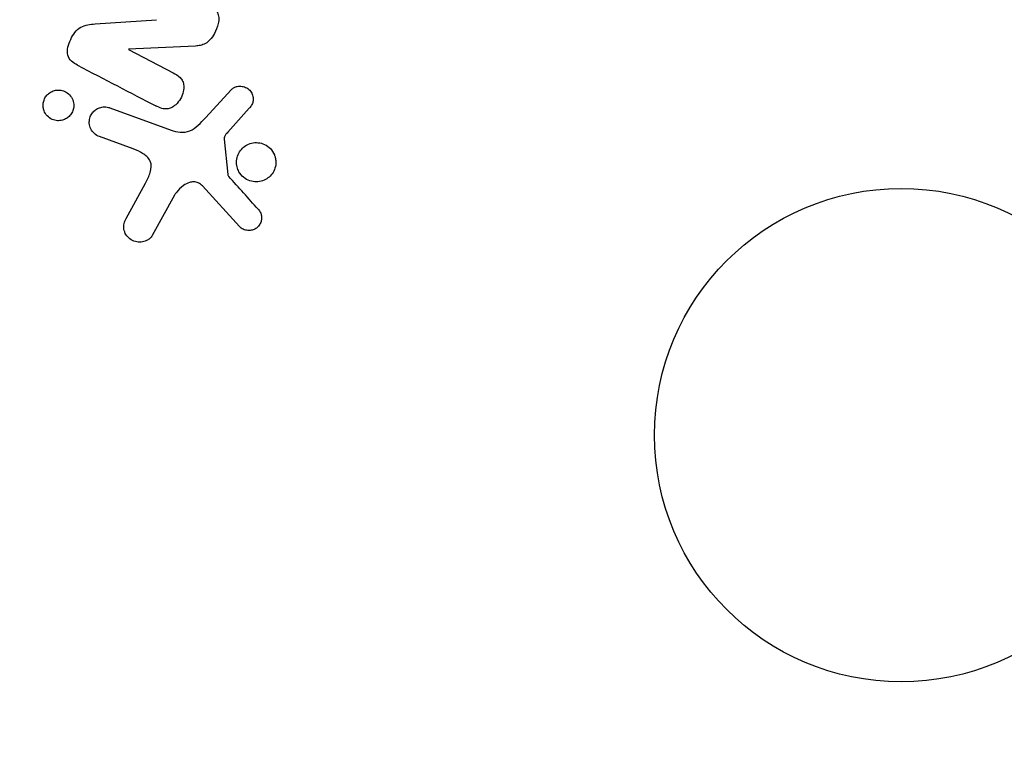
# Model space of a CAD drawing. Units: millimetres. Extents: x -3685 to 3607, y -4507 to 5415.
# Drawn here: x -1128 to -1077, y -2972 to -2934 of the extents above; entities that cross this region are included whole.
import ezdxf

# ---------------------------------------------------------------- set-up
doc = ezdxf.new("R2010")
doc.units = ezdxf.units.MM
doc.header["$LTSCALE"] = 20
doc.linetypes.add('HIDDEN', pattern=[9.525, 6.35, -3.175])
doc.layers.add('2d', color=230, linetype='Continuous')
doc.layers.add('EN-SafetyZone', color=93, linetype='HIDDEN')

msp = doc.modelspace()

# ---------------------------------------------------------------- linework, layer by layer
at = {"layer": '2d'}
for p, q in [((-1124.482, -2934.411), (-1121.254, -2934.197)), ((-1119.195, -2935.577), (-1122.718, -2935.747)), ((-1122.726, -2935.762), (-1120.375, -2936.986)), ((-1118.663, -2939.354), (-1117.296, -2937.872)), ((-1123.71, -2938.833), (-1120.482, -2940.008)), ((-1116.36, -2938.857), (-1117.492, -2940.119)), ((-1122.48, -2940.998), (-1124.262, -2940.349)), ((-1117.683, -2940.483), (-1117.488, -2942.348)), ((-1122.844, -2944.658), (-1121.833, -2942.808)), ((-1116.878, -2945.086), (-1118.833, -2942.95)), ((-1120.301, -2943.442), (-1121.472, -2945.555))]:
    msp.add_line(p, q, dxfattribs=at)
for radius in [53, 13]:
    msp.add_circle((-1082, -2956.079), radius, dxfattribs=at)
for points, knots in [([(-1118.565, -2933.356), (-1118.43, -2933.427), (-1118.297, -2933.508), (-1118.187, -2933.616), (-1118.129, -2933.673), (-1118.077, -2933.74), (-1118.04, -2933.815), (-1118.002, -2933.89), (-1117.979, -2933.977), (-1117.972, -2934.065), (-1117.962, -2934.173), (-1117.974, -2934.286), (-1117.998, -2934.395), (-1118.037, -2934.577), (-1118.109, -2934.756), (-1118.198, -2934.922), (-1118.263, -2935.042), (-1118.339, -2935.157), (-1118.431, -2935.256), (-1118.5, -2935.33), (-1118.58, -2935.395), (-1118.666, -2935.443), (-1118.752, -2935.491), (-1118.845, -2935.523), (-1118.938, -2935.544), (-1119.023, -2935.563), (-1119.11, -2935.572), (-1119.195, -2935.577)], [0, 0, 0, 0, 0.1575, 0.1575, 0.1575, 0.241033, 0.241033, 0.241033, 0.325709, 0.325709, 0.325709, 0.429473, 0.429473, 0.429473, 0.603377, 0.603377, 0.603377, 0.728155, 0.728155, 0.728155, 0.821685, 0.821685, 0.821685, 0.914881, 0.914881, 0.914881, 1, 1, 1, 1]), ([(-1125.414, -2936.584), (-1125.634, -2936.469), (-1125.86, -2936.313), (-1125.986, -2935.791), (-1125.896, -2935.492), (-1125.649, -2934.972), (-1125.478, -2934.723), (-1125.005, -2934.451), (-1124.739, -2934.428), (-1124.482, -2934.411)], [0, 0, 0, 0, 0.25, 0.25, 0.5, 0.5, 0.75, 0.75, 1, 1, 1, 1]), ([(-1120.375, -2936.986), (-1120.243, -2937.055), (-1120.112, -2937.133), (-1120.007, -2937.241), (-1119.953, -2937.295), (-1119.906, -2937.359), (-1119.873, -2937.431), (-1119.841, -2937.503), (-1119.822, -2937.584), (-1119.815, -2937.667), (-1119.807, -2937.769), (-1119.817, -2937.876), (-1119.84, -2937.98), (-1119.869, -2938.11), (-1119.92, -2938.239), (-1119.987, -2938.356), (-1120.054, -2938.473), (-1120.139, -2938.582), (-1120.238, -2938.672), (-1120.309, -2938.736), (-1120.388, -2938.792), (-1120.473, -2938.831), (-1120.544, -2938.864), (-1120.62, -2938.886), (-1120.695, -2938.892), (-1120.787, -2938.9), (-1120.879, -2938.887), (-1120.966, -2938.863), (-1121.077, -2938.833), (-1121.183, -2938.786), (-1121.284, -2938.733)], [0, 0, 0, 0, 0.149047, 0.149047, 0.149047, 0.224258, 0.224258, 0.224258, 0.300011, 0.300011, 0.300011, 0.394683, 0.394683, 0.394683, 0.514913, 0.514913, 0.514913, 0.635701, 0.635701, 0.635701, 0.72283, 0.72283, 0.72283, 0.796261, 0.796261, 0.796261, 0.886016, 0.886016, 0.886016, 1, 1, 1, 1]), ([(-1117.296, -2937.872), (-1117.255, -2937.828), (-1117.206, -2937.791), (-1117.153, -2937.764), (-1117.102, -2937.737), (-1117.046, -2937.718), (-1116.99, -2937.707), (-1116.906, -2937.69), (-1116.819, -2937.69), (-1116.736, -2937.702), (-1116.652, -2937.715), (-1116.57, -2937.743), (-1116.496, -2937.783), (-1116.418, -2937.827), (-1116.347, -2937.887), (-1116.292, -2937.959), (-1116.245, -2938.022), (-1116.208, -2938.096), (-1116.183, -2938.173), (-1116.158, -2938.253), (-1116.146, -2938.34), (-1116.152, -2938.425), (-1116.156, -2938.485), (-1116.17, -2938.546), (-1116.192, -2938.602), (-1116.221, -2938.674), (-1116.264, -2938.74), (-1116.312, -2938.8), (-1116.328, -2938.819), (-1116.344, -2938.839), (-1116.36, -2938.857)], [0, 0, 0, 0, 0.082221, 0.082221, 0.082221, 0.163511, 0.163511, 0.163511, 0.287426, 0.287426, 0.287426, 0.413061, 0.413061, 0.413061, 0.546586, 0.546586, 0.546586, 0.661904, 0.661904, 0.661904, 0.780544, 0.780544, 0.780544, 0.862621, 0.862621, 0.862621, 0.966358, 0.966358, 0.966358, 1, 1, 1, 1]), ([(-1127.229, -2938.711), (-1127.23, -2938.633), (-1127.219, -2938.554), (-1127.196, -2938.478), (-1127.174, -2938.402), (-1127.14, -2938.327), (-1127.097, -2938.262), (-1127.054, -2938.197), (-1127.002, -2938.138), (-1126.945, -2938.089), (-1126.884, -2938.038), (-1126.817, -2937.996), (-1126.747, -2937.965), (-1126.669, -2937.93), (-1126.586, -2937.909), (-1126.505, -2937.9), (-1126.412, -2937.89), (-1126.318, -2937.897), (-1126.23, -2937.919), (-1126.131, -2937.942), (-1126.036, -2937.985), (-1125.953, -2938.044), (-1125.867, -2938.105), (-1125.79, -2938.185), (-1125.732, -2938.279), (-1125.678, -2938.366), (-1125.638, -2938.469), (-1125.621, -2938.576), (-1125.615, -2938.615), (-1125.611, -2938.655), (-1125.611, -2938.696)], [0, 0, 0, 0, 0.0433665, 0.0433665, 0.0433665, 0.0868094, 0.0868094, 0.0868094, 0.1295054, 0.1295054, 0.1295054, 0.1746613, 0.1746613, 0.1746613, 0.2253036, 0.2253036, 0.2253036, 0.2831823, 0.2831823, 0.2831823, 0.3477345, 0.3477345, 0.3477345, 0.4147773, 0.4147773, 0.4147773, 0.4773892, 0.4773892, 0.4773892, 0.5, 0.5, 0.5, 0.5]), ([(-1125.611, -2938.696), (-1125.61, -2938.751), (-1125.615, -2938.807), (-1125.626, -2938.862), (-1125.642, -2938.944), (-1125.672, -2939.024), (-1125.712, -2939.097), (-1125.75, -2939.165), (-1125.798, -2939.228), (-1125.853, -2939.282), (-1125.909, -2939.337), (-1125.973, -2939.383), (-1126.039, -2939.419), (-1126.113, -2939.458), (-1126.192, -2939.486), (-1126.271, -2939.5), (-1126.361, -2939.517), (-1126.452, -2939.518), (-1126.54, -2939.505), (-1126.638, -2939.49), (-1126.734, -2939.457), (-1126.82, -2939.408), (-1126.911, -2939.356), (-1126.994, -2939.285), (-1127.061, -2939.199), (-1127.124, -2939.116), (-1127.175, -2939.017), (-1127.203, -2938.91), (-1127.219, -2938.846), (-1127.228, -2938.779), (-1127.229, -2938.711)], [0.5, 0.5, 0.5, 0.5, 0.5308264, 0.5308264, 0.5308264, 0.5764939, 0.5764939, 0.5764939, 0.619222, 0.619222, 0.619222, 0.6634255, 0.6634255, 0.6634255, 0.7123401, 0.7123401, 0.7123401, 0.7680844, 0.7680844, 0.7680844, 0.8308981, 0.8308981, 0.8308981, 0.8977418, 0.8977418, 0.8977418, 0.9621491, 0.9621491, 0.9621491, 1, 1, 1, 1]), ([(-1124.262, -2940.349), (-1124.357, -2940.314), (-1124.446, -2940.261), (-1124.523, -2940.193), (-1124.6, -2940.125), (-1124.665, -2940.039), (-1124.712, -2939.942), (-1124.755, -2939.853), (-1124.783, -2939.752), (-1124.79, -2939.648), (-1124.797, -2939.558), (-1124.788, -2939.464), (-1124.763, -2939.375), (-1124.741, -2939.296), (-1124.706, -2939.219), (-1124.661, -2939.15), (-1124.618, -2939.084), (-1124.565, -2939.025), (-1124.507, -2938.975), (-1124.445, -2938.923), (-1124.376, -2938.881), (-1124.305, -2938.851), (-1124.226, -2938.817), (-1124.143, -2938.796), (-1124.061, -2938.788), (-1123.968, -2938.78), (-1123.875, -2938.787), (-1123.787, -2938.81), (-1123.761, -2938.816), (-1123.735, -2938.824), (-1123.71, -2938.833)], [0, 0, 0, 0, 0.128283, 0.128283, 0.128283, 0.257197, 0.257197, 0.257197, 0.376438, 0.376438, 0.376438, 0.47937, 0.47937, 0.47937, 0.570293, 0.570293, 0.570293, 0.657943, 0.657943, 0.657943, 0.74995, 0.74995, 0.74995, 0.851832, 0.851832, 0.851832, 0.966572, 0.966572, 0.966572, 1, 1, 1, 1]), ([(-1120.482, -2940.008), (-1120.17, -2940.122), (-1119.823, -2940.173), (-1119.171, -2939.909), (-1118.912, -2939.625), (-1118.663, -2939.354)], [0, 0, 0, 0, 0.5, 0.5, 1, 1, 1, 1]), ([(-1117.492, -2940.119), (-1117.517, -2940.148), (-1117.544, -2940.175), (-1117.569, -2940.205), (-1117.6, -2940.241), (-1117.63, -2940.28), (-1117.652, -2940.324), (-1117.666, -2940.351), (-1117.676, -2940.38), (-1117.681, -2940.41), (-1117.685, -2940.434), (-1117.686, -2940.459), (-1117.683, -2940.483)], [0, 0, 0, 0, 0.271486, 0.271486, 0.271486, 0.613888, 0.613888, 0.613888, 0.826923, 0.826923, 0.826923, 1, 1, 1, 1]), ([(-1116.999, -2941.946), (-1117.025, -2941.842), (-1117.034, -2941.73), (-1117.026, -2941.621), (-1117.017, -2941.511), (-1116.99, -2941.4), (-1116.947, -2941.297), (-1116.905, -2941.198), (-1116.847, -2941.105), (-1116.777, -2941.024), (-1116.708, -2940.944), (-1116.626, -2940.874), (-1116.537, -2940.82), (-1116.444, -2940.762), (-1116.343, -2940.72), (-1116.239, -2940.695), (-1116.128, -2940.668), (-1116.013, -2940.66), (-1115.901, -2940.67), (-1115.781, -2940.68), (-1115.663, -2940.713), (-1115.554, -2940.763), (-1115.441, -2940.817), (-1115.335, -2940.892), (-1115.247, -2940.983), (-1115.16, -2941.074), (-1115.087, -2941.184), (-1115.038, -2941.304), (-1115.018, -2941.352), (-1115.001, -2941.402), (-1114.989, -2941.454)], [0, 0, 0, 0, 0.0492127, 0.0492127, 0.0492127, 0.0985629, 0.0985629, 0.0985629, 0.1461901, 0.1461901, 0.1461901, 0.1936729, 0.1936729, 0.1936729, 0.2434261, 0.2434261, 0.2434261, 0.2970519, 0.2970519, 0.2970519, 0.3548805, 0.3548805, 0.3548805, 0.415485, 0.415485, 0.415485, 0.4757831, 0.4757831, 0.4757831, 0.5, 0.5, 0.5, 0.5]), ([(-1121.833, -2942.808), (-1121.733, -2942.625), (-1121.639, -2942.44), (-1121.515, -2942.039), (-1121.5, -2941.815), (-1121.669, -2941.459), (-1121.821, -2941.333), (-1122.136, -2941.135), (-1122.306, -2941.061), (-1122.48, -2940.998)], [0, 0, 0, 0, 0.25, 0.25, 0.5, 0.5, 0.75, 0.75, 1, 1, 1, 1]), ([(-1114.989, -2941.454), (-1114.972, -2941.523), (-1114.962, -2941.595), (-1114.959, -2941.667), (-1114.955, -2941.782), (-1114.971, -2941.9), (-1115.006, -2942.012), (-1115.039, -2942.115), (-1115.089, -2942.215), (-1115.152, -2942.304), (-1115.214, -2942.39), (-1115.29, -2942.467), (-1115.374, -2942.53), (-1115.46, -2942.594), (-1115.557, -2942.645), (-1115.656, -2942.679), (-1115.763, -2942.716), (-1115.875, -2942.735), (-1115.985, -2942.736), (-1116.104, -2942.737), (-1116.223, -2942.717), (-1116.333, -2942.678), (-1116.451, -2942.638), (-1116.562, -2942.575), (-1116.658, -2942.495), (-1116.755, -2942.414), (-1116.839, -2942.312), (-1116.901, -2942.199), (-1116.944, -2942.121), (-1116.978, -2942.035), (-1116.999, -2941.946)], [0.5, 0.5, 0.5, 0.5, 0.5325, 0.5325, 0.5325, 0.5843306, 0.5843306, 0.5843306, 0.6325858, 0.6325858, 0.6325858, 0.6798809, 0.6798809, 0.6798809, 0.7287596, 0.7287596, 0.7287596, 0.781079, 0.781079, 0.781079, 0.8376169, 0.8376169, 0.8376169, 0.8975665, 0.8975665, 0.8975665, 0.9583179, 0.9583179, 0.9583179, 1, 1, 1, 1]), ([(-1117.488, -2942.348), (-1117.486, -2942.368), (-1117.48, -2942.387), (-1117.472, -2942.405), (-1117.464, -2942.421), (-1117.454, -2942.436), (-1117.443, -2942.449)], [0, 0, 0, 0, 0.529214, 0.529214, 0.529214, 1, 1, 1, 1]), ([(-1118.833, -2942.95), (-1118.894, -2942.883), (-1118.967, -2942.826), (-1119.048, -2942.788), (-1119.124, -2942.753), (-1119.208, -2942.734), (-1119.292, -2942.733), (-1119.364, -2942.733), (-1119.438, -2942.745), (-1119.509, -2942.767), (-1119.623, -2942.801), (-1119.732, -2942.86), (-1119.832, -2942.931), (-1119.978, -2943.033), (-1120.111, -2943.164), (-1120.218, -2943.312), (-1120.248, -2943.353), (-1120.276, -2943.397), (-1120.301, -2943.442)], [0, 0, 0, 0, 0.155271, 0.155271, 0.155271, 0.300602, 0.300602, 0.300602, 0.425017, 0.425017, 0.425017, 0.625972, 0.625972, 0.625972, 0.919161, 0.919161, 0.919161, 1, 1, 1, 1]), ([(-1115.898, -2944.168), (-1115.842, -2944.23), (-1115.793, -2944.302), (-1115.759, -2944.381), (-1115.733, -2944.441), (-1115.716, -2944.507), (-1115.71, -2944.574), (-1115.705, -2944.641), (-1115.711, -2944.711), (-1115.726, -2944.777), (-1115.742, -2944.845), (-1115.768, -2944.911), (-1115.803, -2944.97), (-1115.839, -2945.034), (-1115.887, -2945.092), (-1115.941, -2945.138), (-1115.992, -2945.18), (-1116.049, -2945.215), (-1116.109, -2945.24), (-1116.174, -2945.267), (-1116.244, -2945.285), (-1116.313, -2945.292), (-1116.395, -2945.301), (-1116.48, -2945.296), (-1116.56, -2945.276), (-1116.641, -2945.256), (-1116.719, -2945.219), (-1116.787, -2945.169), (-1116.82, -2945.144), (-1116.851, -2945.117), (-1116.878, -2945.086)], [0, 0, 0, 0, 0.121966, 0.121966, 0.121966, 0.214779, 0.214779, 0.214779, 0.307643, 0.307643, 0.307643, 0.401902, 0.401902, 0.401902, 0.50199, 0.50199, 0.50199, 0.594015, 0.594015, 0.594015, 0.695052, 0.695052, 0.695052, 0.816614, 0.816614, 0.816614, 0.940808, 0.940808, 0.940808, 1, 1, 1, 1]), ([(-1121.472, -2945.555), (-1121.506, -2945.616), (-1121.552, -2945.672), (-1121.603, -2945.717), (-1121.654, -2945.762), (-1121.712, -2945.799), (-1121.771, -2945.827), (-1121.864, -2945.871), (-1121.964, -2945.897), (-1122.062, -2945.906), (-1122.163, -2945.916), (-1122.265, -2945.909), (-1122.362, -2945.884), (-1122.469, -2945.858), (-1122.572, -2945.809), (-1122.66, -2945.74), (-1122.737, -2945.679), (-1122.805, -2945.602), (-1122.859, -2945.514), (-1122.911, -2945.428), (-1122.951, -2945.328), (-1122.968, -2945.223), (-1122.98, -2945.151), (-1122.98, -2945.075), (-1122.969, -2945.002), (-1122.954, -2944.91), (-1122.923, -2944.819), (-1122.883, -2944.735), (-1122.871, -2944.709), (-1122.858, -2944.683), (-1122.844, -2944.658)], [0, 0, 0, 0, 0.078905, 0.078905, 0.078905, 0.156895, 0.156895, 0.156895, 0.278767, 0.278767, 0.278767, 0.402824, 0.402824, 0.402824, 0.540222, 0.540222, 0.540222, 0.661123, 0.661123, 0.661123, 0.781936, 0.781936, 0.781936, 0.864404, 0.864404, 0.864404, 0.968184, 0.968184, 0.968184, 1, 1, 1, 1])]:
    msp.add_open_spline(points, degree=3, knots=knots, dxfattribs=at)
for points in [[(-1125.414, -2936.584), (-1123.984, -2937.328), (-1122.604, -2938.046), (-1121.284, -2938.733)], [(-1115.898, -2944.168), (-1116.401, -2943.607), (-1116.917, -2943.034), (-1117.443, -2942.449)]]:
    msp.add_open_spline(points, degree=3, dxfattribs=at)
at = {"layer": 'EN-SafetyZone', "flags": 128}
msp.add_lwpolyline([(-2470.232, -2264.853, 0.846792), (6.149, -4061.028, 0.129678), (797.258, -4058.039), (1076.821, -4058.039, 0.665954), (2825.741, -1792.784, 0.351006), (3607.011, -816.999), (3607.011, -265.005, 0.414214), (2607.011, 734.995), (2255.656, 734.995, 0.03369), (2111.244, 876.111, 0.619535), (384.702, 5392.481), (255.395, 5404.977, 0.219556), (-1440.528, 4812.841, 0.651395), (-3220.716, 1383.797), (-3220.716, 721.782, 0.056196), (-3167.003, 245.388, 0.061276), (-3212.32, -123), (-3212.32, -959, 0.264292), (-2470.232, -2264.853)], format="xyb", dxfattribs=at)

doc.saveas('drawing.dxf')
